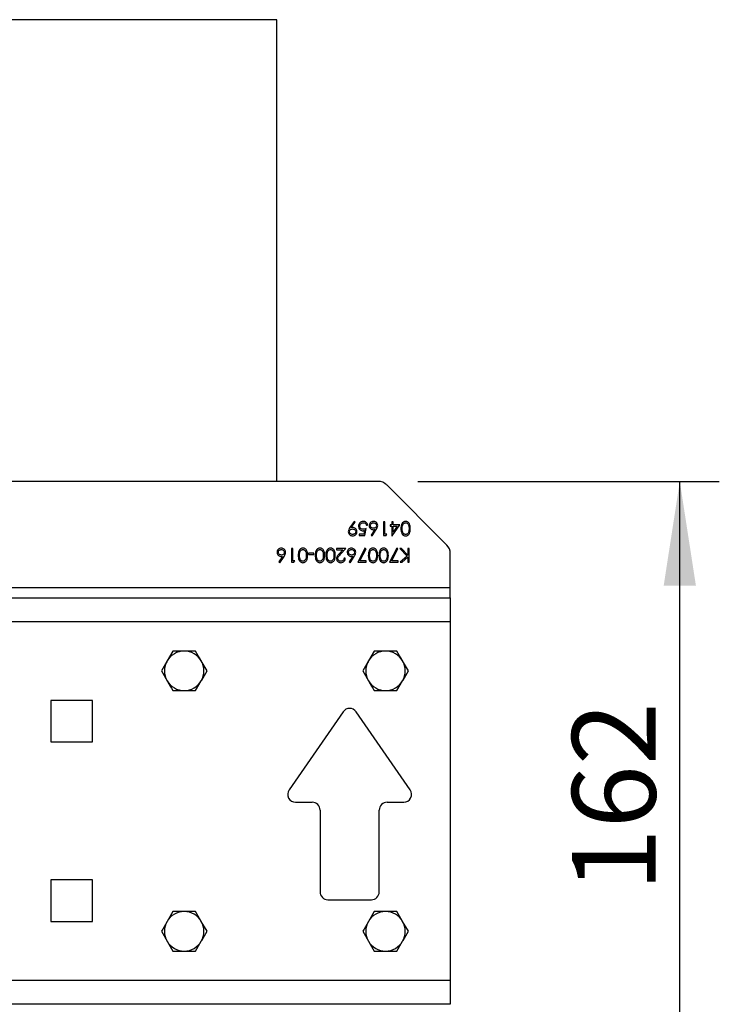
# Model space of a CAD drawing. Units: millimetres. Extents: x 8 to 201, y 4 to 288.
# Drawn here: x 71 to 89, y 124 to 149 of the extents above; entities that cross this region are included whole.
import ezdxf

# ---------------------------------------------------------------- set-up
doc = ezdxf.new("R2010")
doc.units = ezdxf.units.MM
doc.layers.add('FORMAT', color=7, linetype='Continuous')
doc.styles.add('SLDTEXTSTYLE0', font='TXT', dxfattribs={"width": 0.7})
doc.dimstyles.new('SLDDIMSTYLE2', dxfattribs={"dimtxt": 2.731911, "dimasz": 2.64, "dimexe": 0, "dimexo": 0.0625, "dimgap": 0.682978, "dimtad": 1, "dimlfac": 10, "dimrnd": 1e-09, "dimzin": 12, "dimdsep": 46, "dimtxsty": 'SLDTEXTSTYLE0', "dimsah": 1, "dimcen": 0.09, "dimadec": 0, "dimazin": 3, "dimtfac": 1, "dimtofl": 0, "dimtmove": 0, "dimatfit": 3, "dimfxl": 0, "dimfrac": 2, "dimtolj": 1, "dimtzin": 12, "dimarcsym": 0})

# ---------------------------------------------------------------- blocks, each defined once
blk = doc.blocks.new('_D_6')
at = {"layer": 'FORMAT'}
for p, q in [((80.94, 136.987), (88.577, 136.987)), ((87.577, 120.787), (87.577, 136.987)), ((80.94, 120.787), (88.577, 120.787))]:
    blk.add_line(p, q, dxfattribs=at)
for points in [[(87.577, 136.987), (87.169, 134.347), (87.985, 134.347)], [(87.577, 120.787), (87.985, 123.427), (87.169, 123.427)]]:
    blk.add_solid(points, dxfattribs=at)
at = {"layer": 'FORMAT', "insert": (84.849, 126.592), "char_height": 2.1167, "attachment_point": 1, "rotation": 90, "style": 'SLDTEXTSTYLE0'}
blk.add_mtext('162', dxfattribs=at)

msp = doc.modelspace()

# ---------------------------------------------------------------- linework, layer by layer
at = {"color": 7, "linetype": 'Continuous', "lineweight": 25}
for p, q in [((77.3747, 148.6873), (66.1417, 148.6873)), ((77.3747, 136.9873), (77.3747, 148.6873)), ((79.9404, 136.9873), (54.809, 136.9873)), ((81.6768, 135.3752), (80.1526, 136.8994)), ((79.3288, 135.9751), (79.221, 135.8175)), ((79.2566, 135.8154), (79.3539, 135.9577)), ((79.3539, 135.9577), (79.3288, 135.9751)), ((79.5924, 135.7441), (79.5735, 135.652)), ((79.598, 135.6161), (79.6339, 135.7911)), ((79.6384, 135.8764), (79.6698, 135.8764)), ((79.8503, 135.7676), (79.7578, 135.6262)), ((79.782, 135.6072), (79.8865, 135.7669)), ((80.1051, 135.9661), (80.0737, 135.9661)), ((80.0737, 135.9661), (80.0737, 135.6161)), ((80.1051, 135.652), (80.1051, 135.9661)), ((80.2846, 135.8854), (80.2442, 135.8854)), ((80.2442, 135.8854), (80.2442, 135.8495)), ((80.2442, 135.8495), (80.2846, 135.8495)), ((80.316, 135.9661), (80.2846, 135.9661)), ((80.2846, 135.9661), (80.2846, 135.8854)), ((80.2846, 135.8495), (80.2846, 135.6072)), ((80.291, 135.6072), (80.482, 135.8854)), ((80.316, 135.8854), (80.316, 135.9661)), ((80.482, 135.8854), (80.316, 135.8854)), ((80.4203, 135.8495), (80.316, 135.6975)), ((80.316, 135.8495), (80.4203, 135.8495)), ((80.316, 135.6975), (80.316, 135.8495)), ((79.5735, 135.652), (79.4544, 135.652)), ((79.4544, 135.652), (79.4544, 135.6161)), ((79.4544, 135.6161), (79.598, 135.6161)), ((79.7578, 135.6262), (79.782, 135.6072)), ((80.0737, 135.6161), (80.1384, 135.6161)), ((80.1589, 135.652), (80.1051, 135.652)), ((80.1384, 135.6161), (80.1589, 135.652)), ((80.2846, 135.6072), (80.291, 135.6072)), ((77.7718, 135.2873), (77.7403, 135.2873)), ((77.7403, 135.2873), (77.7403, 134.9373)), ((77.7718, 134.9732), (77.7718, 135.2873)), ((79.1179, 135.2873), (78.8801, 135.2873)), ((78.8801, 135.2873), (78.8801, 135.2514)), ((78.8801, 135.2514), (79.043, 135.2514)), ((79.043, 135.2514), (78.9554, 135.1579)), ((78.9822, 135.1424), (79.1179, 135.2873)), ((79.6025, 135.2963), (79.4186, 134.9373)), ((79.4717, 134.9732), (79.6297, 135.2813)), ((79.6297, 135.2813), (79.6025, 135.2963)), ((80.4102, 135.2963), (80.2262, 134.9373)), ((80.2794, 134.9732), (80.4374, 135.2813)), ((80.4374, 135.2813), (80.4102, 135.2963)), ((80.5261, 135.2873), (80.4843, 135.2873)), ((80.4843, 135.2873), (80.6697, 135.0943)), ((80.6884, 135.1184), (80.5261, 135.2873)), ((80.7198, 135.2873), (80.6884, 135.2873)), ((80.6884, 135.2873), (80.6884, 135.1184)), ((80.7198, 134.9373), (80.7198, 135.2873)), ((77.517, 135.0887), (77.4245, 134.9473)), ((77.4487, 134.9283), (77.5531, 135.088)), ((78.3102, 135.1706), (78.1756, 135.1706)), ((78.1756, 135.1706), (78.1756, 135.1347)), ((78.1756, 135.1347), (78.3102, 135.1347)), ((78.3102, 135.1347), (78.3102, 135.1706)), ((79.1044, 135.045), (79.073, 135.045)), ((79.2939, 135.0887), (79.2014, 134.9473)), ((79.2256, 134.9283), (79.3301, 135.088)), ((80.6697, 135.0943), (80.4977, 134.9373)), ((80.5425, 134.9373), (80.6884, 135.0706)), ((80.6884, 135.0706), (80.6884, 134.9373)), ((81.7647, 134.2873), (81.7647, 135.163)), ((77.4245, 134.9473), (77.4487, 134.9283)), ((77.7403, 134.9373), (77.8051, 134.9373)), ((77.8256, 134.9732), (77.7718, 134.9732)), ((77.8051, 134.9373), (77.8256, 134.9732)), ((79.2014, 134.9473), (79.2256, 134.9283)), ((79.4186, 134.9373), (79.6339, 134.9373)), ((79.6339, 134.9732), (79.4717, 134.9732)), ((79.6339, 134.9373), (79.6339, 134.9732)), ((80.2262, 134.9373), (80.4416, 134.9373)), ((80.4416, 134.9732), (80.2794, 134.9732)), ((80.4416, 134.9373), (80.4416, 134.9732)), ((80.4977, 134.9373), (80.5425, 134.9373)), ((80.6884, 134.9373), (80.7198, 134.9373)), ((81.7647, 134.2873), (52.9847, 134.2873)), ((81.7647, 134.0373), (81.7647, 134.2873)), ((52.9847, 134.0373), (81.7647, 134.0373)), ((81.7647, 134.0373), (81.7647, 133.4373)), ((52.9847, 133.4373), (81.7647, 133.4373)), ((81.7647, 133.4373), (81.7647, 124.3373)), ((74.736, 132.6873), (74.5917, 132.4373)), ((79.836, 132.6873), (79.6917, 132.4373)), ((75.6021, 132.1873), (75.4577, 132.4373)), ((80.7021, 132.1873), (80.5577, 132.4373)), ((74.4474, 132.1873), (74.5917, 131.9373)), ((79.5474, 132.1873), (79.6917, 131.9373)), ((75.3134, 131.6873), (75.4577, 131.9373)), ((80.4134, 131.6873), (80.5577, 131.9373)), ((71.6497, 131.4373), (71.6497, 130.3873)), ((72.6997, 131.4373), (71.6497, 131.4373)), ((72.6997, 130.3873), (72.6997, 131.4373)), ((79.0502, 131.1495), (77.6817, 129.1711)), ((80.7477, 129.1711), (79.3792, 131.1495)), ((71.6497, 130.3873), (72.6997, 130.3873)), ((77.8462, 128.8573), (78.2647, 128.8573)), ((80.1647, 128.8573), (80.5832, 128.8573)), ((78.4647, 128.6573), (78.4647, 126.5873)), ((79.9647, 126.5873), (79.9647, 128.6573)), ((72.6997, 126.8873), (71.6497, 126.8873)), ((71.6497, 126.8873), (71.6497, 125.8373)), ((72.6997, 125.8373), (72.6997, 126.8873)), ((78.6647, 126.3873), (79.7647, 126.3873)), ((74.736, 126.0873), (74.5917, 125.8373)), ((79.836, 126.0873), (79.6917, 125.8373)), ((71.6497, 125.8373), (72.6997, 125.8373)), ((75.6021, 125.5873), (75.4577, 125.8373)), ((80.7021, 125.5873), (80.5577, 125.8373)), ((74.4474, 125.5873), (74.5917, 125.3373)), ((79.5474, 125.5873), (79.6917, 125.3373)), ((75.3134, 125.0873), (75.4577, 125.3373)), ((80.4134, 125.0873), (80.5577, 125.3373)), ((81.7647, 124.3373), (52.9847, 124.3373)), ((81.7647, 124.3373), (81.7647, 123.7373)), ((81.7647, 123.7373), (52.9847, 123.7373))]:
    msp.add_line(p, q, dxfattribs=at)
for centre, radius, start, end in [((79.9404, 136.6873), 0.3, 45, 90), ((81.4647, 135.163), 0.3, 0, 45), ((75.0247, 132.1873), 0.5, 90, 150), ((75.0247, 132.1873), 0.5, 30, 90), ((80.1247, 132.1873), 0.5, 90, 150), ((80.1247, 132.1873), 0.5, 30, 90), ((75.0247, 132.1873), 0.5, 150, 210), ((75.0247, 132.1873), 0.5, 330, 30), ((80.1247, 132.1873), 0.5, 150, 210), ((80.1247, 132.1873), 0.5, 330, 30), ((75.0247, 132.1873), 0.5, 210, 270), ((75.0247, 132.1873), 0.5, 270, 330), ((80.1247, 132.1873), 0.5, 210, 270), ((80.1247, 132.1873), 0.5, 270, 330), ((79.2147, 131.0357), 0.2, 34.67159, 145.32841), ((77.8462, 129.0573), 0.2, 145.32841, 270), ((80.5832, 129.0573), 0.2, 270, 34.67159), ((78.2647, 128.6573), 0.2, 0, 90), ((80.1647, 128.6573), 0.2, 90, 180), ((78.6647, 126.5873), 0.2, 180, 270), ((79.7647, 126.5873), 0.2, 270, 0), ((75.0247, 125.5873), 0.5, 90, 150), ((75.0247, 125.5873), 0.5, 30, 90), ((80.1247, 125.5873), 0.5, 90, 150), ((80.1247, 125.5873), 0.5, 30, 90), ((75.0247, 125.5873), 0.5, 150, 210), ((75.0247, 125.5873), 0.5, 330, 30), ((80.1247, 125.5873), 0.5, 150, 210), ((80.1247, 125.5873), 0.5, 330, 30), ((75.0247, 125.5873), 0.5, 210, 270), ((75.0247, 125.5873), 0.5, 270, 330), ((80.1247, 125.5873), 0.5, 210, 270), ((80.1247, 125.5873), 0.5, 270, 330)]:
    msp.add_arc(centre, radius, start, end, dxfattribs=at)
for points, knots in [([(79.221, 135.8175), (79.2092, 135.7999), (79.188, 135.7685), (79.183, 135.7311), (79.1807, 135.7147)], [0, 0, 0, 0, 0.5608831, 1, 1, 1, 1]), ([(79.2121, 135.7126), (79.2135, 135.7234), (79.2163, 135.7449), (79.2372, 135.7681), (79.2622, 135.7806), (79.2791, 135.7816), (79.2876, 135.7822)], [0, 0, 0, 0, 0.2792594, 0.5588595, 0.779174, 1, 1, 1, 1]), ([(79.2934, 135.8181), (79.2865, 135.8179), (79.2742, 135.8177), (79.262, 135.8161), (79.2566, 135.8154)], [0, 0, 0, 0, 0.55991, 1, 1, 1, 1]), ([(79.2876, 135.7822), (79.2987, 135.7812), (79.3211, 135.7792), (79.3477, 135.7619), (79.3661, 135.739), (79.3682, 135.7214), (79.3692, 135.7126)], [0, 0, 0, 0, 0.2802505, 0.5602279, 0.7802903, 1, 1, 1, 1]), ([(79.4006, 135.7144), (79.3988, 135.73), (79.3951, 135.7612), (79.3653, 135.795), (79.3301, 135.8151), (79.3057, 135.8171), (79.2934, 135.8181)], [0, 0, 0, 0, 0.279444, 0.5590932, 0.7794422, 1, 1, 1, 1]), ([(79.5631, 135.9751), (79.5448, 135.9733), (79.5083, 135.9698), (79.4673, 135.9363), (79.4447, 135.8946), (79.4422, 135.8661), (79.441, 135.8518)], [0, 0, 0, 0, 0.2799189, 0.5589743, 0.7794305, 1, 1, 1, 1]), ([(79.441, 135.8518), (79.4425, 135.8351), (79.4455, 135.8016), (79.4744, 135.763), (79.5118, 135.7404), (79.538, 135.7383), (79.5511, 135.7373)], [0, 0, 0, 0, 0.280074, 0.5594034, 0.7795449, 1, 1, 1, 1]), ([(79.4724, 135.8505), (79.4738, 135.8636), (79.4767, 135.8899), (79.5011, 135.9188), (79.5303, 135.9365), (79.5509, 135.9383), (79.5612, 135.9392)], [0, 0, 0, 0, 0.2795997, 0.5591834, 0.7795157, 1, 1, 1, 1]), ([(79.5568, 135.7732), (79.5447, 135.7741), (79.5206, 135.7759), (79.4915, 135.7951), (79.4747, 135.822), (79.4732, 135.841), (79.4724, 135.8505)], [0, 0, 0, 0, 0.2804006, 0.5595928, 0.7795971, 1, 1, 1, 1]), ([(79.5511, 135.7373), (79.559, 135.7378), (79.5729, 135.7387), (79.5864, 135.7424), (79.5924, 135.7441)], [0, 0, 0, 0, 0.5597478, 1, 1, 1, 1]), ([(79.6339, 135.7911), (79.62, 135.7859), (79.595, 135.7764), (79.5685, 135.7742), (79.5568, 135.7732)], [0, 0, 0, 0, 0.5602688, 1, 1, 1, 1]), ([(79.5612, 135.9392), (79.5713, 135.9381), (79.5915, 135.9359), (79.6163, 135.9207), (79.6324, 135.8996), (79.6364, 135.8841), (79.6384, 135.8764)], [0, 0, 0, 0, 0.2797831, 0.5595461, 0.779457, 1, 1, 1, 1]), ([(79.6698, 135.8764), (79.6666, 135.8911), (79.6602, 135.9204), (79.6323, 135.953), (79.5984, 135.9724), (79.5748, 135.9742), (79.5631, 135.9751)], [0, 0, 0, 0, 0.2800391, 0.5596404, 0.7796871, 1, 1, 1, 1]), ([(79.8196, 135.9751), (79.8037, 135.9732), (79.7718, 135.9693), (79.7349, 135.9416), (79.7136, 135.9056), (79.7113, 135.8805), (79.7102, 135.8679)], [0, 0, 0, 0, 0.2797712, 0.5593421, 0.7795854, 1, 1, 1, 1]), ([(79.7102, 135.8679), (79.7119, 135.8526), (79.7154, 135.8218), (79.7437, 135.7879), (79.7779, 135.7673), (79.802, 135.7652), (79.8141, 135.7642)], [0, 0, 0, 0, 0.27967048, 0.55925977, 0.77953351, 1, 1, 1, 1]), ([(79.7416, 135.8698), (79.7431, 135.8805), (79.7461, 135.9021), (79.768, 135.9243), (79.7926, 135.9373), (79.8095, 135.9386), (79.8179, 135.9392)], [0, 0, 0, 0, 0.279041, 0.5587811, 0.7792501, 1, 1, 1, 1]), ([(79.8206, 135.8001), (79.8097, 135.8011), (79.7877, 135.8032), (79.7618, 135.8209), (79.7445, 135.8439), (79.7426, 135.8612), (79.7416, 135.8698)], [0, 0, 0, 0, 0.2801618, 0.5600422, 0.7801427, 1, 1, 1, 1]), ([(79.8141, 135.7642), (79.8209, 135.7644), (79.833, 135.7648), (79.845, 135.7667), (79.8503, 135.7676)], [0, 0, 0, 0, 0.5598633, 1, 1, 1, 1]), ([(79.8179, 135.9392), (79.8287, 135.9382), (79.8502, 135.9361), (79.8751, 135.918), (79.8915, 135.8952), (79.8933, 135.8783), (79.8942, 135.8698)], [0, 0, 0, 0, 0.2800425, 0.559939, 0.7800118, 1, 1, 1, 1]), ([(79.9256, 135.8685), (79.9237, 135.8842), (79.9198, 135.9154), (79.8919, 135.9511), (79.8565, 135.9716), (79.8319, 135.974), (79.8196, 135.9751)], [0, 0, 0, 0, 0.2796704, 0.5591852, 0.7795821, 1, 1, 1, 1]), ([(79.8942, 135.8698), (79.8929, 135.8592), (79.8903, 135.838), (79.8702, 135.8146), (79.8457, 135.8018), (79.829, 135.8007), (79.8206, 135.8001)], [0, 0, 0, 0, 0.27942032, 0.55904479, 0.77929696, 1, 1, 1, 1]), ([(79.8865, 135.7669), (79.898, 135.7844), (79.9185, 135.8155), (79.9234, 135.8524), (79.9256, 135.8685)], [0, 0, 0, 0, 0.5608112, 1, 1, 1, 1]), ([(80.6342, 135.9751), (80.6239, 135.9743), (80.6033, 135.9726), (80.5659, 135.9543), (80.5182, 135.8963), (80.5153, 135.8333), (80.5134, 135.7913)], [0, 0, 0, 0, 0.1256086, 0.2512212, 0.5006213, 1, 1, 1, 1]), ([(80.5134, 135.7913), (80.5154, 135.7493), (80.5185, 135.6863), (80.5658, 135.6279), (80.6033, 135.6096), (80.6239, 135.608), (80.6342, 135.6072)], [0, 0, 0, 0, 0.4993931, 0.7487679, 0.8743844, 1, 1, 1, 1]), ([(80.5448, 135.7911), (80.5452, 135.8079), (80.546, 135.8378), (80.5544, 135.8665), (80.5581, 135.8791)], [0, 0, 0, 0, 0.56009718, 1, 1, 1, 1]), ([(80.6332, 135.6431), (80.6252, 135.6439), (80.6091, 135.6456), (80.5808, 135.6618), (80.5481, 135.71), (80.5461, 135.7587), (80.5448, 135.7911)], [0, 0, 0, 0, 0.12539938, 0.250944, 0.49992631, 1, 1, 1, 1]), ([(80.5581, 135.8791), (80.5618, 135.888), (80.5691, 135.9059), (80.5884, 135.9252), (80.6105, 135.9371), (80.6256, 135.9385), (80.6332, 135.9392)], [0, 0, 0, 0, 0.2802368, 0.5597192, 0.7799489, 1, 1, 1, 1]), ([(80.6332, 135.9392), (80.6412, 135.9384), (80.6572, 135.9366), (80.6855, 135.9206), (80.7192, 135.8729), (80.7196, 135.8239), (80.7198, 135.7911)], [0, 0, 0, 0, 0.1254012, 0.2509118, 0.4996978, 1, 1, 1, 1]), ([(80.7198, 135.7911), (80.7195, 135.7584), (80.7191, 135.7094), (80.6856, 135.6616), (80.6572, 135.6455), (80.6412, 135.6439), (80.6332, 135.6431)], [0, 0, 0, 0, 0.500261, 0.7490663, 0.8745793, 1, 1, 1, 1]), ([(80.7512, 135.7913), (80.7497, 135.8329), (80.7477, 135.8851), (80.7154, 135.9377), (80.6928, 135.9587), (80.6649, 135.9727), (80.6444, 135.9743), (80.6342, 135.9751)], [0, 0, 0, 0, 0.4986743, 0.6241557, 0.7494372, 0.874711, 1, 1, 1, 1]), ([(80.6342, 135.6072), (80.6445, 135.608), (80.6649, 135.6097), (80.6929, 135.6237), (80.7156, 135.6446), (80.7482, 135.6972), (80.7499, 135.7495), (80.7512, 135.7913)], [0, 0, 0, 0, 0.1252574, 0.2505224, 0.3758287, 0.5013063, 1, 1, 1, 1]), ([(79.1807, 135.7147), (79.1828, 135.6988), (79.1868, 135.6671), (79.2156, 135.6312), (79.2517, 135.6106), (79.2767, 135.6083), (79.2892, 135.6072)], [0, 0, 0, 0, 0.2796431, 0.5591215, 0.7795069, 1, 1, 1, 1]), ([(79.2908, 135.6431), (79.2799, 135.6441), (79.258, 135.6462), (79.2322, 135.6638), (79.215, 135.6868), (79.2131, 135.704), (79.2121, 135.7126)], [0, 0, 0, 0, 0.2801814, 0.5600046, 0.7801081, 1, 1, 1, 1]), ([(79.2892, 135.6072), (79.3053, 135.6091), (79.3374, 135.6129), (79.3749, 135.6404), (79.3971, 135.6763), (79.3994, 135.7017), (79.4006, 135.7144)], [0, 0, 0, 0, 0.2798314, 0.5595308, 0.7796715, 1, 1, 1, 1]), ([(79.3692, 135.7126), (79.3676, 135.7017), (79.3644, 135.6799), (79.3417, 135.6577), (79.3165, 135.6449), (79.2994, 135.6437), (79.2908, 135.6431)], [0, 0, 0, 0, 0.2787893, 0.5586557, 0.7792005, 1, 1, 1, 1]), ([(77.4863, 135.2963), (77.4703, 135.2943), (77.4385, 135.2905), (77.4016, 135.2628), (77.3802, 135.2267), (77.378, 135.2016), (77.3769, 135.1891)], [0, 0, 0, 0, 0.2797712, 0.5593421, 0.7795854, 1, 1, 1, 1]), ([(77.4083, 135.191), (77.4098, 135.2017), (77.4128, 135.2232), (77.4347, 135.2454), (77.4592, 135.2585), (77.4761, 135.2597), (77.4846, 135.2604)], [0, 0, 0, 0, 0.279041, 0.5587811, 0.7792501, 1, 1, 1, 1]), ([(77.4846, 135.2604), (77.4953, 135.2593), (77.5169, 135.2572), (77.5417, 135.2392), (77.5582, 135.2163), (77.56, 135.1994), (77.5609, 135.191)], [0, 0, 0, 0, 0.2800425, 0.559939, 0.7800118, 1, 1, 1, 1]), ([(77.5923, 135.1897), (77.5903, 135.2053), (77.5865, 135.2366), (77.5586, 135.2723), (77.5232, 135.2928), (77.4986, 135.2951), (77.4863, 135.2963)], [0, 0, 0, 0, 0.2796704, 0.5591852, 0.7795821, 1, 1, 1, 1]), ([(78.0317, 135.2963), (78.0214, 135.2954), (78.0008, 135.2938), (77.9633, 135.2755), (77.9157, 135.2175), (77.9128, 135.1545), (77.9109, 135.1124)], [0, 0, 0, 0, 0.1256086, 0.2512212, 0.5006213, 1, 1, 1, 1]), ([(77.9555, 135.2003), (77.9592, 135.2092), (77.9666, 135.227), (77.9858, 135.2464), (78.0079, 135.2583), (78.0231, 135.2597), (78.0306, 135.2604)], [0, 0, 0, 0, 0.2802368, 0.5597192, 0.7799489, 1, 1, 1, 1]), ([(78.0306, 135.2604), (78.0386, 135.2595), (78.0546, 135.2578), (78.083, 135.2417), (78.1166, 135.194), (78.117, 135.145), (78.1173, 135.1123)], [0, 0, 0, 0, 0.1254012, 0.2509118, 0.4996978, 1, 1, 1, 1]), ([(78.1487, 135.1124), (78.1471, 135.1541), (78.1451, 135.2062), (78.1129, 135.2589), (78.0903, 135.2798), (78.0623, 135.2938), (78.0419, 135.2955), (78.0317, 135.2963)], [0, 0, 0, 0, 0.4986743, 0.6241557, 0.7494372, 0.874711, 1, 1, 1, 1]), ([(78.4624, 135.2963), (78.4521, 135.2954), (78.4316, 135.2938), (78.3941, 135.2755), (78.3464, 135.2175), (78.3435, 135.1545), (78.3416, 135.1124)], [0, 0, 0, 0, 0.1256086, 0.2512212, 0.5006213, 1, 1, 1, 1]), ([(78.3863, 135.2003), (78.39, 135.2092), (78.3974, 135.227), (78.4166, 135.2464), (78.4387, 135.2583), (78.4538, 135.2597), (78.4614, 135.2604)], [0, 0, 0, 0, 0.2802368, 0.5597192, 0.7799489, 1, 1, 1, 1]), ([(78.4614, 135.2604), (78.4694, 135.2595), (78.4854, 135.2578), (78.5137, 135.2417), (78.5474, 135.194), (78.5478, 135.145), (78.548, 135.1123)], [0, 0, 0, 0, 0.1254012, 0.2509118, 0.4996978, 1, 1, 1, 1]), ([(78.5794, 135.1124), (78.5779, 135.1541), (78.5759, 135.2062), (78.5437, 135.2589), (78.521, 135.2798), (78.4931, 135.2938), (78.4727, 135.2955), (78.4624, 135.2963)], [0, 0, 0, 0, 0.4986743, 0.6241557, 0.7494372, 0.874711, 1, 1, 1, 1]), ([(78.7317, 135.2963), (78.7214, 135.2954), (78.7008, 135.2938), (78.6633, 135.2755), (78.6157, 135.2175), (78.6128, 135.1545), (78.6109, 135.1124)], [0, 0, 0, 0, 0.1256086, 0.2512212, 0.5006213, 1, 1, 1, 1]), ([(78.6555, 135.2003), (78.6592, 135.2092), (78.6666, 135.227), (78.6858, 135.2464), (78.7079, 135.2583), (78.7231, 135.2597), (78.7306, 135.2604)], [0, 0, 0, 0, 0.2802368, 0.5597192, 0.7799489, 1, 1, 1, 1]), ([(78.7306, 135.2604), (78.7386, 135.2595), (78.7546, 135.2578), (78.783, 135.2417), (78.8166, 135.194), (78.817, 135.145), (78.8173, 135.1123)], [0, 0, 0, 0, 0.1254012, 0.2509118, 0.4996978, 1, 1, 1, 1]), ([(78.8487, 135.1124), (78.8471, 135.1541), (78.8451, 135.2062), (78.8129, 135.2589), (78.7903, 135.2798), (78.7623, 135.2938), (78.7419, 135.2955), (78.7317, 135.2963)], [0, 0, 0, 0, 0.4986743, 0.6241557, 0.7494372, 0.874711, 1, 1, 1, 1]), ([(79.2632, 135.2963), (79.2472, 135.2943), (79.2154, 135.2905), (79.1785, 135.2628), (79.1572, 135.2267), (79.1549, 135.2016), (79.1538, 135.1891)], [0, 0, 0, 0, 0.2797712, 0.5593421, 0.7795854, 1, 1, 1, 1]), ([(79.1852, 135.191), (79.1867, 135.2017), (79.1897, 135.2232), (79.2116, 135.2454), (79.2362, 135.2585), (79.253, 135.2597), (79.2615, 135.2604)], [0, 0, 0, 0, 0.279041, 0.5587811, 0.7792501, 1, 1, 1, 1]), ([(79.2615, 135.2604), (79.2723, 135.2593), (79.2938, 135.2572), (79.3187, 135.2392), (79.3351, 135.2163), (79.3369, 135.1994), (79.3378, 135.191)], [0, 0, 0, 0, 0.2800425, 0.559939, 0.7800118, 1, 1, 1, 1]), ([(79.3692, 135.1897), (79.3673, 135.2053), (79.3634, 135.2366), (79.3355, 135.2723), (79.3001, 135.2928), (79.2755, 135.2951), (79.2632, 135.2963)], [0, 0, 0, 0, 0.2796704, 0.5591852, 0.7795821, 1, 1, 1, 1]), ([(79.8086, 135.2963), (79.7983, 135.2954), (79.7777, 135.2938), (79.7402, 135.2755), (79.6926, 135.2175), (79.6897, 135.1545), (79.6878, 135.1124)], [0, 0, 0, 0, 0.1256086, 0.2512212, 0.5006213, 1, 1, 1, 1]), ([(79.7324, 135.2003), (79.7361, 135.2092), (79.7435, 135.227), (79.7627, 135.2464), (79.7848, 135.2583), (79.8, 135.2597), (79.8075, 135.2604)], [0, 0, 0, 0, 0.2802368, 0.5597192, 0.7799489, 1, 1, 1, 1]), ([(79.8075, 135.2604), (79.8155, 135.2595), (79.8316, 135.2578), (79.8599, 135.2417), (79.8935, 135.194), (79.8939, 135.145), (79.8942, 135.1123)], [0, 0, 0, 0, 0.1254012, 0.2509118, 0.4996978, 1, 1, 1, 1]), ([(79.9256, 135.1124), (79.924, 135.1541), (79.922, 135.2062), (79.8898, 135.2589), (79.8672, 135.2798), (79.8392, 135.2938), (79.8188, 135.2955), (79.8086, 135.2963)], [0, 0, 0, 0, 0.4986743, 0.6241557, 0.7494372, 0.874711, 1, 1, 1, 1]), ([(80.0778, 135.2963), (80.0675, 135.2954), (80.0469, 135.2938), (80.0095, 135.2755), (79.9618, 135.2175), (79.9589, 135.1545), (79.957, 135.1124)], [0, 0, 0, 0, 0.1256086, 0.2512212, 0.5006213, 1, 1, 1, 1]), ([(80.0017, 135.2003), (80.0054, 135.2092), (80.0127, 135.227), (80.032, 135.2464), (80.0541, 135.2583), (80.0692, 135.2597), (80.0768, 135.2604)], [0, 0, 0, 0, 0.2802368, 0.5597192, 0.7799489, 1, 1, 1, 1]), ([(80.0768, 135.2604), (80.0848, 135.2595), (80.1008, 135.2578), (80.1291, 135.2417), (80.1628, 135.194), (80.1632, 135.145), (80.1634, 135.1123)], [0, 0, 0, 0, 0.1254012, 0.2509118, 0.4996978, 1, 1, 1, 1]), ([(80.1948, 135.1124), (80.1933, 135.1541), (80.1913, 135.2062), (80.159, 135.2589), (80.1364, 135.2798), (80.1085, 135.2938), (80.088, 135.2955), (80.0778, 135.2963)], [0, 0, 0, 0, 0.4986743, 0.6241557, 0.7494372, 0.874711, 1, 1, 1, 1]), ([(77.3769, 135.1891), (77.3786, 135.1737), (77.382, 135.143), (77.4104, 135.1091), (77.4446, 135.0884), (77.4687, 135.0864), (77.4807, 135.0854)], [0, 0, 0, 0, 0.2796705, 0.5592598, 0.7795335, 1, 1, 1, 1]), ([(77.4873, 135.1213), (77.4763, 135.1223), (77.4544, 135.1244), (77.4285, 135.142), (77.4111, 135.1651), (77.4092, 135.1823), (77.4083, 135.191)], [0, 0, 0, 0, 0.2801618, 0.5600422, 0.7801427, 1, 1, 1, 1]), ([(77.4807, 135.0854), (77.4875, 135.0856), (77.4997, 135.0859), (77.5117, 135.0879), (77.517, 135.0887)], [0, 0, 0, 0, 0.5598633, 1, 1, 1, 1]), ([(77.5609, 135.191), (77.5596, 135.1803), (77.5569, 135.1591), (77.5369, 135.1358), (77.5123, 135.123), (77.4957, 135.1218), (77.4873, 135.1213)], [0, 0, 0, 0, 0.2794203, 0.5590448, 0.779297, 1, 1, 1, 1]), ([(77.5531, 135.088), (77.5647, 135.1055), (77.5852, 135.1367), (77.5901, 135.1735), (77.5923, 135.1897)], [0, 0, 0, 0, 0.5608112, 1, 1, 1, 1]), ([(77.9109, 135.1124), (77.9129, 135.0704), (77.9159, 135.0075), (77.9632, 134.9491), (78.0008, 134.9308), (78.0214, 134.9291), (78.0317, 134.9283)], [0, 0, 0, 0, 0.4993931, 0.7487679, 0.8743844, 1, 1, 1, 1]), ([(77.9423, 135.1123), (77.9427, 135.1291), (77.9434, 135.159), (77.9518, 135.1877), (77.9555, 135.2003)], [0, 0, 0, 0, 0.5600972, 1, 1, 1, 1]), ([(78.0306, 134.9642), (78.0226, 134.9651), (78.0066, 134.9668), (77.9782, 134.9829), (77.9456, 135.0312), (77.9436, 135.0798), (77.9423, 135.1123)], [0, 0, 0, 0, 0.1253994, 0.250944, 0.4999263, 1, 1, 1, 1]), ([(78.1173, 135.1123), (78.117, 135.0796), (78.1165, 135.0306), (78.083, 134.9828), (78.0547, 134.9666), (78.0386, 134.965), (78.0306, 134.9642)], [0, 0, 0, 0, 0.50026098, 0.74906627, 0.87457927, 1, 1, 1, 1]), ([(78.0317, 134.9283), (78.0419, 134.9291), (78.0624, 134.9308), (78.0903, 134.9449), (78.113, 134.9658), (78.1456, 135.0183), (78.1473, 135.0706), (78.1487, 135.1124)], [0, 0, 0, 0, 0.1252574, 0.2505224, 0.3758287, 0.5013063, 1, 1, 1, 1]), ([(78.3416, 135.1124), (78.3436, 135.0704), (78.3467, 135.0075), (78.394, 134.9491), (78.4315, 134.9308), (78.4521, 134.9291), (78.4624, 134.9283)], [0, 0, 0, 0, 0.49939314, 0.74876792, 0.87438442, 1, 1, 1, 1]), ([(78.373, 135.1123), (78.3734, 135.1291), (78.3742, 135.159), (78.3826, 135.1877), (78.3863, 135.2003)], [0, 0, 0, 0, 0.5600972, 1, 1, 1, 1]), ([(78.4614, 134.9642), (78.4534, 134.9651), (78.4374, 134.9668), (78.409, 134.9829), (78.3763, 135.0312), (78.3744, 135.0798), (78.373, 135.1123)], [0, 0, 0, 0, 0.1253994, 0.250944, 0.4999263, 1, 1, 1, 1]), ([(78.548, 135.1123), (78.5477, 135.0796), (78.5473, 135.0306), (78.5138, 134.9828), (78.4854, 134.9666), (78.4694, 134.965), (78.4614, 134.9642)], [0, 0, 0, 0, 0.500261, 0.7490663, 0.8745793, 1, 1, 1, 1]), ([(78.4624, 134.9283), (78.4727, 134.9291), (78.4931, 134.9308), (78.5211, 134.9449), (78.5438, 134.9658), (78.5764, 135.0183), (78.5781, 135.0706), (78.5794, 135.1124)], [0, 0, 0, 0, 0.1252574, 0.2505224, 0.3758287, 0.5013063, 1, 1, 1, 1]), ([(78.6109, 135.1124), (78.6129, 135.0704), (78.6159, 135.0075), (78.6632, 134.9491), (78.7008, 134.9308), (78.7214, 134.9291), (78.7317, 134.9283)], [0, 0, 0, 0, 0.4993931, 0.7487679, 0.8743844, 1, 1, 1, 1]), ([(78.6423, 135.1123), (78.6427, 135.1291), (78.6434, 135.159), (78.6518, 135.1877), (78.6555, 135.2003)], [0, 0, 0, 0, 0.5600972, 1, 1, 1, 1]), ([(78.7306, 134.9642), (78.7226, 134.9651), (78.7066, 134.9668), (78.6782, 134.9829), (78.6456, 135.0312), (78.6436, 135.0798), (78.6423, 135.1123)], [0, 0, 0, 0, 0.1253994, 0.250944, 0.4999263, 1, 1, 1, 1]), ([(78.8173, 135.1123), (78.817, 135.0796), (78.8165, 135.0306), (78.783, 134.9828), (78.7547, 134.9666), (78.7386, 134.965), (78.7306, 134.9642)], [0, 0, 0, 0, 0.50026098, 0.74906627, 0.87457927, 1, 1, 1, 1]), ([(78.7317, 134.9283), (78.7419, 134.9291), (78.7624, 134.9308), (78.7903, 134.9449), (78.813, 134.9658), (78.8456, 135.0183), (78.8473, 135.0706), (78.8487, 135.1124)], [0, 0, 0, 0, 0.1252574, 0.2505224, 0.3758287, 0.5013063, 1, 1, 1, 1]), ([(78.9554, 135.1579), (78.9364, 135.1378), (78.9098, 135.1098), (78.8871, 135.065), (78.8854, 135.0433), (78.8846, 135.0324)], [0, 0, 0, 0, 0.5603583, 0.780161, 1, 1, 1, 1]), ([(78.8846, 135.0324), (78.8865, 135.0169), (78.8903, 134.9859), (78.9184, 134.951), (78.9537, 134.931), (78.9781, 134.9292), (78.9903, 134.9283)], [0, 0, 0, 0, 0.27950896, 0.55927591, 0.779448, 1, 1, 1, 1]), ([(78.916, 135.0352), (78.9176, 135.0473), (78.9209, 135.0715), (78.9482, 135.1062), (78.9693, 135.1287), (78.9822, 135.1424)], [0, 0, 0, 0, 0.2787311, 0.5588285, 1, 1, 1, 1]), ([(78.9919, 134.9642), (78.9811, 134.9653), (78.9594, 134.9675), (78.9346, 134.9862), (78.9186, 135.0096), (78.9169, 135.0267), (78.916, 135.0352)], [0, 0, 0, 0, 0.27993072, 0.55967758, 0.779907, 1, 1, 1, 1]), ([(78.9903, 134.9283), (79.0074, 134.9303), (79.0415, 134.9341), (79.079, 134.9662), (79.1006, 135.0049), (79.1032, 135.0316), (79.1044, 135.045)], [0, 0, 0, 0, 0.279485, 0.5589923, 0.7793182, 1, 1, 1, 1]), ([(79.073, 135.045), (79.0713, 135.0331), (79.0678, 135.0095), (79.0472, 134.9819), (79.02, 134.9664), (79.0013, 134.9649), (78.9919, 134.9642)], [0, 0, 0, 0, 0.2804169, 0.5596111, 0.7796545, 1, 1, 1, 1]), ([(79.1538, 135.1891), (79.1555, 135.1737), (79.1589, 135.143), (79.1873, 135.1091), (79.2215, 135.0884), (79.2456, 135.0864), (79.2576, 135.0854)], [0, 0, 0, 0, 0.2796705, 0.5592598, 0.7795335, 1, 1, 1, 1]), ([(79.2642, 135.1213), (79.2533, 135.1223), (79.2313, 135.1244), (79.2054, 135.142), (79.188, 135.1651), (79.1862, 135.1823), (79.1852, 135.191)], [0, 0, 0, 0, 0.2801618, 0.5600422, 0.7801427, 1, 1, 1, 1]), ([(79.2576, 135.0854), (79.2645, 135.0856), (79.2766, 135.0859), (79.2886, 135.0879), (79.2939, 135.0887)], [0, 0, 0, 0, 0.5598633, 1, 1, 1, 1]), ([(79.3378, 135.191), (79.3365, 135.1803), (79.3339, 135.1591), (79.3138, 135.1358), (79.2893, 135.123), (79.2726, 135.1218), (79.2642, 135.1213)], [0, 0, 0, 0, 0.2794203, 0.5590448, 0.779297, 1, 1, 1, 1]), ([(79.3301, 135.088), (79.3416, 135.1055), (79.3621, 135.1367), (79.367, 135.1735), (79.3692, 135.1897)], [0, 0, 0, 0, 0.5608112, 1, 1, 1, 1]), ([(79.6878, 135.1124), (79.6898, 135.0704), (79.6928, 135.0075), (79.7401, 134.9491), (79.7777, 134.9308), (79.7983, 134.9291), (79.8086, 134.9283)], [0, 0, 0, 0, 0.4993931, 0.7487679, 0.8743844, 1, 1, 1, 1]), ([(79.7192, 135.1123), (79.7196, 135.1291), (79.7203, 135.159), (79.7287, 135.1877), (79.7324, 135.2003)], [0, 0, 0, 0, 0.5600972, 1, 1, 1, 1]), ([(79.8075, 134.9642), (79.7995, 134.9651), (79.7835, 134.9668), (79.7551, 134.9829), (79.7225, 135.0312), (79.7205, 135.0798), (79.7192, 135.1123)], [0, 0, 0, 0, 0.1253994, 0.250944, 0.4999263, 1, 1, 1, 1]), ([(79.8942, 135.1123), (79.8939, 135.0796), (79.8934, 135.0306), (79.86, 134.9828), (79.8316, 134.9666), (79.8156, 134.965), (79.8075, 134.9642)], [0, 0, 0, 0, 0.500261, 0.7490663, 0.8745793, 1, 1, 1, 1]), ([(79.8086, 134.9283), (79.8188, 134.9291), (79.8393, 134.9308), (79.8672, 134.9449), (79.8899, 134.9658), (79.9225, 135.0183), (79.9242, 135.0706), (79.9256, 135.1124)], [0, 0, 0, 0, 0.12525739, 0.25052242, 0.37582865, 0.50130626, 1, 1, 1, 1]), ([(79.957, 135.1124), (79.959, 135.0704), (79.962, 135.0075), (80.0093, 134.9491), (80.0469, 134.9308), (80.0675, 134.9291), (80.0778, 134.9283)], [0, 0, 0, 0, 0.4993931, 0.7487679, 0.8743844, 1, 1, 1, 1]), ([(79.9884, 135.1123), (79.9888, 135.1291), (79.9896, 135.159), (79.998, 135.1877), (80.0017, 135.2003)], [0, 0, 0, 0, 0.5600972, 1, 1, 1, 1]), ([(80.0768, 134.9642), (80.0688, 134.9651), (80.0527, 134.9668), (80.0244, 134.9829), (79.9917, 135.0312), (79.9897, 135.0798), (79.9884, 135.1123)], [0, 0, 0, 0, 0.1253994, 0.250944, 0.4999263, 1, 1, 1, 1]), ([(80.1634, 135.1123), (80.1631, 135.0796), (80.1627, 135.0306), (80.1292, 134.9828), (80.1008, 134.9666), (80.0848, 134.965), (80.0768, 134.9642)], [0, 0, 0, 0, 0.500261, 0.7490663, 0.8745793, 1, 1, 1, 1]), ([(80.0778, 134.9283), (80.088, 134.9291), (80.1085, 134.9308), (80.1365, 134.9449), (80.1592, 134.9658), (80.1918, 135.0183), (80.1935, 135.0706), (80.1948, 135.1124)], [0, 0, 0, 0, 0.1252574, 0.2505224, 0.3758287, 0.5013063, 1, 1, 1, 1]), ([(75.0247, 132.6873), (74.9476, 132.6873), (74.8499, 132.6873), (74.7559, 132.6873), (74.736, 132.6873)], [0, 0, 0, 0, 0.7889992, 1, 1, 1, 1]), ([(75.3134, 132.6873), (75.2402, 132.6873), (75.145, 132.6873), (75.0474, 132.6873), (75.0247, 132.6873)], [0, 0, 0, 0, 0.7681507, 1, 1, 1, 1]), ([(75.4577, 132.4373), (75.4543, 132.4432), (75.4056, 132.5276), (75.3578, 132.6104), (75.3134, 132.6873)], [0, 0, 0, 0, 0.0702006, 1, 1, 1, 1]), ([(80.1247, 132.6873), (80.0476, 132.6873), (79.9499, 132.6873), (79.8559, 132.6873), (79.836, 132.6873)], [0, 0, 0, 0, 0.7889992, 1, 1, 1, 1]), ([(80.4134, 132.6873), (80.3402, 132.6873), (80.245, 132.6873), (80.1474, 132.6873), (80.1247, 132.6873)], [0, 0, 0, 0, 0.7681507, 1, 1, 1, 1]), ([(80.5577, 132.4373), (80.5543, 132.4432), (80.5056, 132.5276), (80.4578, 132.6104), (80.4134, 132.6873)], [0, 0, 0, 0, 0.0702006, 1, 1, 1, 1]), ([(74.5917, 132.4373), (74.5883, 132.4314), (74.5395, 132.3469), (74.4918, 132.2642), (74.4474, 132.1873)], [0, 0, 0, 0, 0.07020058, 1, 1, 1, 1]), ([(79.6917, 132.4373), (79.6883, 132.4314), (79.6395, 132.3469), (79.5918, 132.2642), (79.5474, 132.1873)], [0, 0, 0, 0, 0.07020058, 1, 1, 1, 1]), ([(75.4577, 131.9373), (75.4611, 131.9432), (75.5099, 132.0276), (75.5576, 132.1104), (75.6021, 132.1873)], [0, 0, 0, 0, 0.07020058, 1, 1, 1, 1]), ([(80.5577, 131.9373), (80.5611, 131.9432), (80.6099, 132.0276), (80.6576, 132.1104), (80.7021, 132.1873)], [0, 0, 0, 0, 0.07020058, 1, 1, 1, 1]), ([(74.5917, 131.9373), (74.5951, 131.9314), (74.6439, 131.8469), (74.6916, 131.7642), (74.736, 131.6873)], [0, 0, 0, 0, 0.0702006, 1, 1, 1, 1]), ([(79.6917, 131.9373), (79.6951, 131.9314), (79.7439, 131.8469), (79.7916, 131.7642), (79.836, 131.6873)], [0, 0, 0, 0, 0.0702006, 1, 1, 1, 1]), ([(74.736, 131.6873), (74.7559, 131.6873), (74.8499, 131.6873), (74.9476, 131.6873), (75.0247, 131.6873)], [0, 0, 0, 0, 0.2110008, 1, 1, 1, 1]), ([(75.0247, 131.6873), (75.0474, 131.6873), (75.145, 131.6873), (75.2402, 131.6873), (75.3134, 131.6873)], [0, 0, 0, 0, 0.23184927, 1, 1, 1, 1]), ([(79.836, 131.6873), (79.8559, 131.6873), (79.9499, 131.6873), (80.0476, 131.6873), (80.1247, 131.6873)], [0, 0, 0, 0, 0.2110008, 1, 1, 1, 1]), ([(80.1247, 131.6873), (80.1474, 131.6873), (80.245, 131.6873), (80.3402, 131.6873), (80.4134, 131.6873)], [0, 0, 0, 0, 0.23184927, 1, 1, 1, 1]), ([(75.0247, 126.0873), (74.9476, 126.0873), (74.8499, 126.0873), (74.7559, 126.0873), (74.736, 126.0873)], [0, 0, 0, 0, 0.7889992, 1, 1, 1, 1]), ([(75.3134, 126.0873), (75.2402, 126.0873), (75.145, 126.0873), (75.0474, 126.0873), (75.0247, 126.0873)], [0, 0, 0, 0, 0.7681507, 1, 1, 1, 1]), ([(75.4577, 125.8373), (75.4543, 125.8432), (75.4056, 125.9276), (75.3578, 126.0104), (75.3134, 126.0873)], [0, 0, 0, 0, 0.0702006, 1, 1, 1, 1]), ([(80.1247, 126.0873), (80.0476, 126.0873), (79.9499, 126.0873), (79.8559, 126.0873), (79.836, 126.0873)], [0, 0, 0, 0, 0.7889992, 1, 1, 1, 1]), ([(80.4134, 126.0873), (80.3402, 126.0873), (80.245, 126.0873), (80.1474, 126.0873), (80.1247, 126.0873)], [0, 0, 0, 0, 0.7681507, 1, 1, 1, 1]), ([(80.5577, 125.8373), (80.5543, 125.8432), (80.5056, 125.9276), (80.4578, 126.0104), (80.4134, 126.0873)], [0, 0, 0, 0, 0.0702006, 1, 1, 1, 1]), ([(74.5917, 125.8373), (74.5883, 125.8314), (74.5395, 125.7469), (74.4918, 125.6642), (74.4474, 125.5873)], [0, 0, 0, 0, 0.07020058, 1, 1, 1, 1]), ([(79.6917, 125.8373), (79.6883, 125.8314), (79.6395, 125.7469), (79.5918, 125.6642), (79.5474, 125.5873)], [0, 0, 0, 0, 0.07020058, 1, 1, 1, 1]), ([(75.4577, 125.3373), (75.4611, 125.3432), (75.5099, 125.4276), (75.5576, 125.5104), (75.6021, 125.5873)], [0, 0, 0, 0, 0.07020058, 1, 1, 1, 1]), ([(80.5577, 125.3373), (80.5611, 125.3432), (80.6099, 125.4276), (80.6576, 125.5104), (80.7021, 125.5873)], [0, 0, 0, 0, 0.07020058, 1, 1, 1, 1]), ([(74.5917, 125.3373), (74.5951, 125.3314), (74.6439, 125.2469), (74.6916, 125.1642), (74.736, 125.0873)], [0, 0, 0, 0, 0.0702006, 1, 1, 1, 1]), ([(79.6917, 125.3373), (79.6951, 125.3314), (79.7439, 125.2469), (79.7916, 125.1642), (79.836, 125.0873)], [0, 0, 0, 0, 0.0702006, 1, 1, 1, 1]), ([(74.736, 125.0873), (74.7559, 125.0873), (74.8499, 125.0873), (74.9476, 125.0873), (75.0247, 125.0873)], [0, 0, 0, 0, 0.2110008, 1, 1, 1, 1]), ([(75.0247, 125.0873), (75.0474, 125.0873), (75.145, 125.0873), (75.2402, 125.0873), (75.3134, 125.0873)], [0, 0, 0, 0, 0.23184927, 1, 1, 1, 1]), ([(79.836, 125.0873), (79.8559, 125.0873), (79.9499, 125.0873), (80.0476, 125.0873), (80.1247, 125.0873)], [0, 0, 0, 0, 0.2110008, 1, 1, 1, 1]), ([(80.1247, 125.0873), (80.1474, 125.0873), (80.245, 125.0873), (80.3402, 125.0873), (80.4134, 125.0873)], [0, 0, 0, 0, 0.23184927, 1, 1, 1, 1])]:
    msp.add_open_spline(points, degree=3, knots=knots, dxfattribs=at)

# ---------------------------------------------------------------- dimensions: what is measured, and where the dimension line sits
at = {"layer": 'FORMAT'}
dim = msp.add_linear_dim(base=(87.5775, 136.9873), p1=(79.9404, 120.7873), p2=(79.9404, 136.9873), angle=90, dimstyle='SLDDIMSTYLE2', dxfattribs=at)
dim.commit()
dim.dimension.update_dxf_attribs({"geometry": '_D_6', "text_midpoint": (87.5775, 128.7326), "dimtype": 160})

doc.saveas('drawing.dxf')
